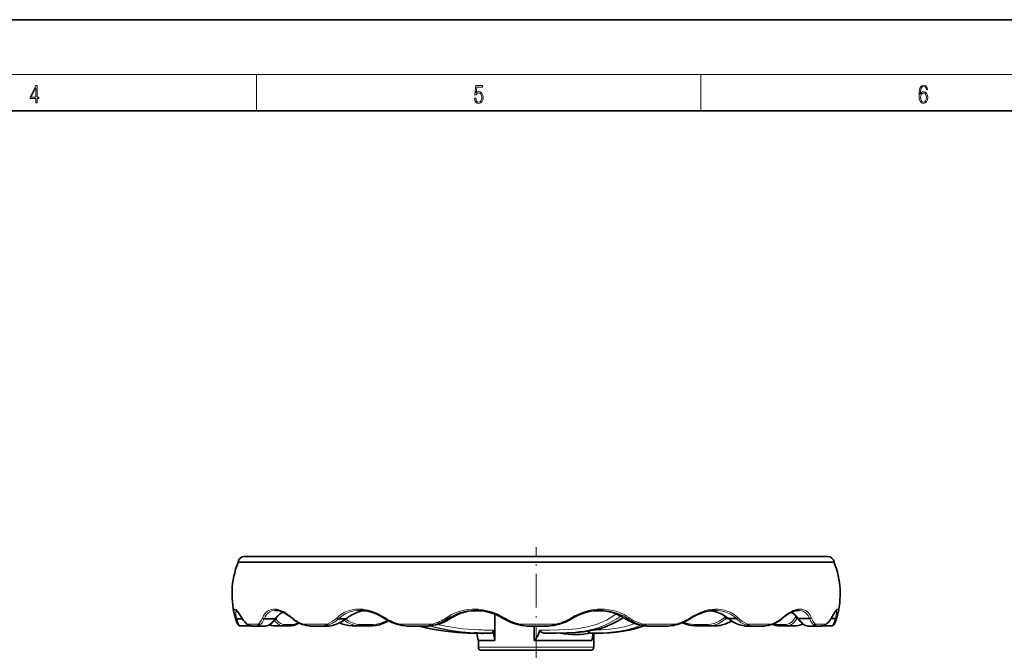
# Model space of a CAD drawing. Extents: x 0 to 420, y 0 to 297.
# Drawn here: x 189 to 297, y 228 to 297 of the extents above; entities that cross this region are included whole.
import ezdxf

# ---------------------------------------------------------------- set-up
doc = ezdxf.new("R2010")
doc.units = 0
doc.linetypes.add('DASHDOT', pattern=[18.5, 12, -3, 0.5, -3])

msp = doc.modelspace()

# ---------------------------------------------------------------- linework, layer by layer
at = {"color": 7, "lineweight": 35}
for p, q in [((210, 297), (0, 297)), ((420, 297), (210, 297)), ((410, 287), (20, 287)), ((214.415253, 238.105042), (213.670334, 238.105469)), ((276.949829, 238.105881), (277.69397, 238.105469)), ((212.747589, 231.209579), (212.746857, 231.211945)), ((212.872192, 231.27182), (212.871521, 231.27182)), ((213.460678, 231.27182), (212.872192, 231.27182)), ((215.850845, 231.271011), (215.850281, 231.271011)), ((217.058426, 231.271057), (215.850845, 231.271011)), ((224.000854, 231.270355), (224.000458, 231.270355)), ((224.81604, 231.270416), (224.000854, 231.270355)), ((226.981308, 232.155334), (226.739395, 232.15535)), ((236.21402, 231.27002), (235.932159, 231.269943)), ((236.214035, 231.270035), (236.217896, 231.271347)), ((239.720505, 232.154907), (238.57135, 232.154907)), ((241.161285, 231.777405), (241.161285, 228.8815)), ((253.1474, 232.154922), (252.023895, 232.154907)), ((255.420868, 231.32019), (255.416595, 231.321609)), ((255.420898, 231.32019), (255.724884, 231.320114)), ((264.932251, 232.155365), (264.720154, 232.155365)), ((266.53775, 231.323425), (266.752625, 231.323441)), ((266.775696, 231.320587), (267.61676, 231.320526)), ((267.61676, 231.320526), (267.617188, 231.320526)), ((274.28894, 231.322784), (274.384125, 231.3228)), ((274.445679, 231.321243), (275.678619, 231.321198)), ((275.678619, 231.321198), (275.67923, 231.321198)), ((278.03653, 231.322021), (278.508728, 231.322006)), ((278.508728, 231.322006), (278.50943, 231.322006)), ((278.677856, 231.416367), (278.704102, 231.509674)), ((214.269089, 230.489899), (213.302429, 230.489899)), ((214.452454, 230.489777), (214.269089, 230.489777)), ((215.218582, 230.48909), (214.517456, 230.489227)), ((216.057739, 230.48912), (215.218582, 230.48909)), ((217.892151, 230.490662), (216.965271, 230.490692)), ((218.783295, 230.490753), (217.892151, 230.490662)), ((218.783295, 230.490753), (218.803619, 230.492004)), ((222.41391, 230.488403), (220.886292, 230.488495)), ((222.980362, 230.488449), (222.41391, 230.488403)), ((222.980362, 230.488449), (222.995453, 230.489136)), ((226.279633, 230.491272), (225.552841, 230.491302)), ((227.718857, 230.491333), (226.279633, 230.491272)), ((227.718857, 230.491333), (227.731857, 230.491852)), ((233.665451, 230.487946), (231.561188, 230.488007)), ((233.861298, 230.488007), (233.665451, 230.487946)), ((233.861298, 230.488007), (233.872635, 230.488388)), ((247.024475, 230.487808), (244.708282, 230.487808)), ((245.455994, 228.881378), (245.455994, 230.487793)), ((257.832123, 230.488007), (257.820496, 230.488403)), ((258.040558, 230.487946), (257.832123, 230.488007)), ((260.155518, 230.488007), (258.040558, 230.487946)), ((263.13147, 230.491364), (263.118835, 230.491837)), ((264.618774, 230.491302), (263.13147, 230.491364)), ((265.337585, 230.491333), (264.618774, 230.491302)), ((268.645569, 230.488464), (268.630066, 230.489197)), ((269.222382, 230.488419), (268.645569, 230.488464)), ((270.757202, 230.488525), (269.222382, 230.488419)), ((272.271149, 230.490784), (272.251709, 230.491928)), ((273.215851, 230.490692), (272.271149, 230.490784)), ((274.139343, 230.490723), (273.215851, 230.490692)), ((276.293518, 230.48912), (275.447845, 230.489136)), ((276.980652, 230.489258), (276.293518, 230.48912)), ((277.057495, 230.489777), (277.003632, 230.489777)), ((278.025818, 230.489929), (277.057495, 230.489929)), ((239.069977, 229.73291), (239.069977, 229.702789)), ((239.664703, 229.703552), (239.344254, 229.705353)), ((240.795197, 229.694519), (240.379425, 229.697281)), ((246.788422, 229.693069), (247.880035, 229.69725)), ((247.884308, 229.697281), (247.880035, 229.69725)), ((251.57309, 229.697327), (251.822418, 229.694641)), ((252.015686, 228.156433), (252.015686, 229.696442)), ((239.34903, 228.881775), (239.496323, 228.881775)), ((239.34903, 228.156433), (239.34903, 228.881775)), ((239.496323, 228.881775), (241.161285, 228.881775)), ((251.78476, 228.881668), (245.455994, 228.881378)), ((239.682358, 227.823105), (239.821899, 227.823105)), ((239.821899, 227.823105), (251.589035, 227.823105)), ((251.589035, 227.823029), (251.672943, 227.82309)), ((251.672943, 227.82309), (251.683258, 227.823105))]:
    msp.add_line(p, q, dxfattribs=at)
at = {"color": 7, "lineweight": 13}
for p, q in [((16, 291), (414, 291)), ((215, 287), (215, 291)), ((263.75, 287), (263.75, 291)), ((213.753143, 237.470551), (212.992844, 237.470978)), ((213.003372, 237.512695), (213.763428, 237.512268)), ((274.332581, 231.39447), (274.28894, 231.322784)), ((213.303619, 230.490234), (214.270279, 230.49025)), ((214.001907, 230.706863), (215.215057, 230.706635)), ((215.223999, 230.489441), (216.063171, 230.489471)), ((216.417786, 230.616409), (216.448044, 230.603317)), ((216.962036, 230.491028), (217.888901, 230.491013)), ((217.888901, 230.491013), (217.895111, 230.491241)), ((218.038651, 230.642807), (218.925079, 230.642899)), ((220.134796, 230.706131), (222.764099, 230.705948)), ((222.422623, 230.488739), (222.989075, 230.4888)), ((222.989075, 230.4888), (222.995453, 230.489136)), ((225.545731, 230.491653), (226.272522, 230.491608)), ((226.272522, 230.491608), (226.28476, 230.492996)), ((226.381927, 230.643402), (227.813553, 230.643463)), ((230.703278, 230.705597), (234.308777, 230.705505)), ((233.675934, 230.488281), (233.87178, 230.488342)), ((243.892624, 230.705383), (247.848907, 230.705383)), ((257.40918, 230.705521), (261.017242, 230.705627)), ((257.820496, 230.488403), (257.821472, 230.488373)), ((257.821472, 230.488373), (258.029907, 230.488312)), ((263.03949, 230.643494), (264.518951, 230.643433)), ((263.118835, 230.491837), (263.11673, 230.492035)), ((264.621765, 230.491882), (264.626099, 230.491653)), ((264.626099, 230.491653), (265.34494, 230.491699)), ((268.629883, 230.489197), (268.632935, 230.488968)), ((268.632935, 230.488968), (268.63681, 230.488815)), ((268.63681, 230.488815), (269.213623, 230.48877)), ((268.885681, 230.705963), (271.506104, 230.706146)), ((272.130981, 230.642929), (273.070709, 230.642822)), ((272.251709, 230.491928), (272.241913, 230.4935)), ((273.219299, 230.491058), (274.142792, 230.491074)), ((275.415863, 230.492249), (275.42807, 230.490387)), ((275.42807, 230.490387), (275.442474, 230.489502)), ((275.442474, 230.489502), (276.288116, 230.489471)), ((276.310486, 230.706665), (277.486816, 230.706894)), ((277.061981, 230.495636), (277.056427, 230.490295)), ((277.056427, 230.490295), (278.02478, 230.490295)), ((238.90097, 229.740891), (238.902573, 229.740829)), ((239.496323, 228.156433), (239.34903, 228.156433)), ((252.015686, 228.156433), (239.496323, 228.156433))]:
    msp.add_line(p, q, dxfattribs=at)
at = {"color": 7, "linetype": 'DASHDOT', "lineweight": 13, "ltscale": 0.308537}
msp.add_line((245.682358, 226.794403), (245.682358, 239.135864), dxfattribs=at)
at = {"color": 7, "lineweight": 13}
for points in [[(190.807846, 287.874939), (190.945541, 287.874939), (190.945541, 288.356171), (191.137482, 288.356171), (191.137482, 288.503601), (190.945541, 288.503601), (190.945541, 289.763672), (190.797424, 289.763672), (190.179901, 288.503601), (190.179901, 288.356171), (190.807846, 288.356171)], [(190.807846, 288.503601), (190.305069, 288.503601), (190.807846, 289.532806)], [(238.931976, 288.375641), (238.969543, 288.141968), (239.065506, 287.966736), (239.207367, 287.858246), (239.395126, 287.819305), (239.591232, 287.866608), (239.739349, 287.99176), (239.835327, 288.194824), (239.868698, 288.467438), (239.835327, 288.731689), (239.74353, 288.934753), (239.599579, 289.062714), (239.41391, 289.109985), (239.240753, 289.076599), (239.11557, 288.984802), (239.186508, 289.616241), (239.801941, 289.616241), (239.801941, 289.763672), (239.088455, 289.763672), (238.977875, 288.77063), (239.092621, 288.77063), (239.213623, 288.912506), (239.390961, 288.962555), (239.530731, 288.926392), (239.637131, 288.826263), (239.701797, 288.667694), (239.726837, 288.459076), (239.703888, 288.250458), (239.639221, 288.097473), (239.534912, 288.000122), (239.399292, 287.966736), (239.263687, 287.994537), (239.161469, 288.078003), (239.094711, 288.205963), (239.067581, 288.375641)], [(287.828033, 288.80957), (287.857239, 289.182312), (287.930267, 289.454926), (288.049164, 289.619019), (288.209808, 289.674652), (288.316223, 289.649628), (288.401733, 289.582855), (288.46225, 289.471588), (288.49353, 289.326965), (288.620789, 289.326965), (288.579071, 289.532806), (288.495636, 289.688568), (288.372528, 289.785919), (288.21817, 289.822083), (287.990753, 289.749756), (287.898956, 289.663544), (287.823853, 289.543915), (287.719543, 289.199005), (287.694519, 288.979248), (287.686157, 288.726135), (287.717468, 288.333923), (287.813446, 288.050171), (287.971985, 287.874939), (288.186859, 287.819305), (288.372528, 287.866608), (288.514404, 287.99176), (288.604126, 288.192047), (288.637482, 288.456299), (288.606201, 288.726135), (288.516479, 288.929169), (288.378815, 289.057129), (288.199371, 289.104431), (288.076294, 289.084961), (287.97406, 289.02655), (287.890625, 288.934753)], [(287.857239, 288.475769), (287.880188, 288.667694), (287.94696, 288.820709), (288.049164, 288.920837), (288.180603, 288.957001), (288.312042, 288.923615), (288.41217, 288.823486), (288.472687, 288.664917), (288.495636, 288.447968), (288.474762, 288.242126), (288.414276, 288.089111), (288.314117, 287.997345), (288.176422, 287.966736), (288.042908, 288.000122), (287.94278, 288.103027), (287.878113, 288.264374)]]:
    msp.add_lwpolyline(points, close=True, dxfattribs=at)
at = {"color": 7, "lineweight": 35}
for points in [[(213.670334, 238.105469), (213.80307, 238.105637), (218.146011, 238.106445), (276.949829, 238.105881)], [(277.69397, 238.105469), (277.679138, 238.105469), (277.560486, 238.105286), (277.095459, 238.105087), (272.040314, 238.10437), (217.956604, 238.104492), (214.415253, 238.105042)], [(212.804276, 232.210419), (212.93631, 232.074509), (213.107605, 231.833435), (213.395905, 231.37561)], [(217.117706, 232.205109), (217.380371, 232.181381), (217.636993, 232.117203), (217.946701, 231.993408), (218.24823, 231.830597), (218.617874, 231.581726), (218.930466, 231.334564)], [(226.358337, 232.204483), (226.705658, 232.189026), (227.057373, 232.142792), (227.491913, 232.044769), (227.883408, 231.918732), (228.363678, 231.716095), (228.767456, 231.505005), (229.07164, 231.32135)], [(238.970932, 232.204147), (239.371307, 232.19014), (239.770752, 232.148071), (240.165771, 232.078796), (240.556442, 231.98259), (240.954071, 231.855652), (241.345139, 231.700836), (241.723068, 231.521393), (242.087158, 231.318695)], [(249.576035, 231.268433), (249.940826, 231.478302), (250.315643, 231.662933), (250.700378, 231.822144), (251.095703, 231.955383), (251.512497, 232.064255), (251.931519, 232.141953), (252.350937, 232.188629), (252.771484, 232.204147)], [(265.33728, 232.204498), (265.003357, 232.189957), (264.55127, 232.125336), (264.186493, 232.03714), (263.778168, 231.901245), (263.312622, 231.699097), (262.84552, 231.446213), (262.566772, 231.271423)], [(274.471863, 232.205124), (274.224976, 232.183029), (273.983002, 232.12294), (273.704712, 232.013626), (273.405548, 231.854492), (273.056885, 231.621887), (272.691071, 231.331406), (272.637451, 231.285324)], [(278.625061, 232.214508), (278.502472, 232.074234), (278.325867, 231.806213), (278.039978, 231.327728)], [(212.747589, 231.209579), (212.863312, 230.881729), (212.957184, 230.683777)], [(216.088089, 230.491913), (216.280746, 230.549484), (216.493011, 230.662033), (216.716385, 230.833359), (216.94577, 231.063721), (217.147675, 231.313141)], [(217.892395, 232.018463), (217.63678, 231.844116), (217.464828, 231.689423)], [(222.995453, 230.489136), (223.357422, 230.545395), (223.697174, 230.640625), (224.061462, 230.788864), (224.402725, 230.972), (224.775406, 231.225113), (224.848053, 231.281372)], [(226.857819, 232.172714), (226.487946, 232.105438), (226.092026, 231.989777), (225.723358, 231.838287), (225.393372, 231.663467)], [(236.217773, 231.271271), (235.85318, 231.058777), (235.472626, 230.877029), (235.079895, 230.727783), (234.681763, 230.613266), (234.279419, 230.5336), (233.872711, 230.488388)], [(242.156906, 231.415527), (242.107483, 231.341583), (242.091644, 231.321686), (242.08902, 231.31929), (242.088074, 231.318726), (242.087585, 231.318588), (242.087143, 231.318665)], [(249.508102, 231.364639), (249.556396, 231.291397), (249.571762, 231.271515), (249.57428, 231.269119), (249.575165, 231.268539), (249.575623, 231.268372), (249.576019, 231.268433)], [(255.278839, 231.407181), (254.696579, 231.055786), (254.114136, 230.75177), (253.696106, 230.563248), (253.100418, 230.337494)], [(257.820496, 230.488403), (257.402161, 230.536301), (256.988953, 230.620972), (256.580414, 230.742874), (256.177673, 230.901932), (255.788452, 231.095474), (255.416595, 231.321625)], [(255.86142, 231.415619), (255.783691, 231.337158), (255.745377, 231.319702), (255.725082, 231.320068)], [(264.828491, 232.170959), (265.239075, 232.091293), (265.63269, 231.968094), (265.992493, 231.812286), (266.321716, 231.629303), (266.659912, 231.396347), (266.742432, 231.331955)], [(266.537659, 231.323425), (266.464813, 231.347427), (266.39447, 231.409515), (266.367798, 231.449768)], [(268.629883, 230.489197), (268.342163, 230.531357), (267.987915, 230.624695), (267.612915, 230.773926), (267.272064, 230.955338), (266.964813, 231.158905), (266.74176, 231.33252)], [(267.796173, 231.416046), (267.741302, 231.358826), (267.671875, 231.324097), (267.617249, 231.32048)], [(273.688293, 232.005966), (273.926147, 231.835587), (274.162842, 231.603882), (274.35437, 231.364777)], [(274.288818, 231.322784), (274.200684, 231.34697), (274.130005, 231.409546), (274.109802, 231.449127)], [(275.415863, 230.492249), (275.22522, 230.552307), (275.022461, 230.664612), (274.812103, 230.831299), (274.590942, 231.059448), (274.353455, 231.366089)], [(275.86969, 231.416718), (275.837067, 231.373886), (275.790314, 231.340973), (275.735046, 231.322601), (275.67926, 231.321152)], [(278.378418, 230.676346), (278.489685, 230.888641), (278.615173, 231.215286), (278.677856, 231.416367)], [(213.302429, 230.489899), (213.167465, 230.513687), (213.048874, 230.577866), (212.9655, 230.669724), (212.957184, 230.683777)], [(214.062241, 230.624969), (214.223145, 230.546661), (214.424194, 230.497192), (214.517456, 230.489227)], [(216.403717, 230.608582), (216.644821, 230.534149), (216.919281, 230.492767), (216.965164, 230.490692)], [(220.206879, 230.60495), (220.523163, 230.529114), (220.836639, 230.490662), (220.885986, 230.488495)], [(224.785446, 230.605515), (225.151062, 230.531128), (225.500977, 230.49353), (225.552216, 230.491318)], [(227.731888, 230.491852), (228.113693, 230.540955), (228.493011, 230.628113), (228.863083, 230.751099), (229.238586, 230.915436), (229.510574, 231.060944)], [(239.194504, 229.696869), (238.20488, 229.719925), (237.074158, 229.780426), (236.391541, 229.838409), (235.705368, 229.91597), (235.007233, 230.01799), (234.298248, 230.147049), (233.579773, 230.30423), (232.857361, 230.487961)], [(253.100418, 230.337494), (252.589355, 230.181625), (252.058319, 230.051361), (251.517578, 229.948639), (250.882263, 229.858719), (250.001297, 229.775482), (249.081055, 229.725372), (247.884308, 229.697296)], [(251.82309, 229.694641), (252.994141, 229.717697), (253.757202, 229.754684), (254.498306, 229.81488), (255.233032, 229.906555), (255.865601, 230.018997), (256.359375, 230.133698), (256.837585, 230.270935), (257.300018, 230.430115), (257.526611, 230.518234)], [(263.118835, 230.491837), (262.746338, 230.537979), (262.376923, 230.619217), (261.942383, 230.761368), (261.742645, 230.84404)], [(271.433228, 230.605133), (271.118866, 230.529053), (270.808655, 230.490799), (270.757507, 230.488525)], [(272.251709, 230.491928), (271.967163, 230.548172), (271.696045, 230.643341), (271.627106, 230.67392)], [(274.717499, 230.611725), (274.479126, 230.537659), (274.233551, 230.497009), (274.139465, 230.490723)], [(277.42865, 230.626831), (277.270844, 230.54715), (277.082153, 230.498611), (276.980652, 230.489258)], [(278.378418, 230.676346), (278.294159, 230.583618), (278.176239, 230.518158), (278.067139, 230.49231), (278.026733, 230.489929)], [(239.070007, 229.702789), (239.070267, 229.703003), (239.070709, 229.703156), (239.072235, 229.70343), (239.089981, 229.704559), (239.247437, 229.70607)], [(239.344254, 229.705353), (239.21051, 229.704132), (239.195526, 229.703186), (239.19426, 229.702942), (239.19371, 229.702621)], [(239.664703, 229.703552), (239.771118, 229.682587), (239.885422, 229.673447), (240.133804, 229.688889), (240.194672, 229.69873)], [(240.991776, 230.027649), (240.988098, 229.914963), (240.955414, 229.809647), (240.905685, 229.740845), (240.834183, 229.69957), (240.795197, 229.694519)], [(246.099426, 230.02533), (246.001495, 229.71875), (245.866287, 229.423096), (245.76413, 229.250793), (245.645737, 229.086639), (245.455994, 228.881378)], [(246.788422, 229.693069), (246.651154, 229.699646), (246.516113, 229.719772), (246.344193, 229.767883), (246.264572, 229.802063), (246.191956, 229.845673), (246.132584, 229.899536), (246.106689, 229.941086), (246.095398, 229.98642), (246.099426, 230.02533)], [(248.289261, 229.703323), (248.747131, 229.643402), (249.194199, 229.600311), (249.609436, 229.574127), (250.01181, 229.562805)], [(250.01181, 229.562805), (250.505035, 229.571457), (250.93396, 229.606323), (251.319016, 229.671783), (251.426208, 229.698807)], [(251.518692, 229.726471), (251.469376, 229.802277), (251.43306, 229.934952)]]:
    msp.add_lwpolyline(points, dxfattribs=at)
at = {"color": 7, "lineweight": 13}
for points in [[(212.701843, 231.366608), (212.621307, 231.705017), (212.580048, 231.985626), (212.574341, 232.125244), (212.583969, 232.233154), (212.611374, 232.309769), (212.631424, 232.331665), (212.655701, 232.342392), (212.684128, 232.341812), (212.716599, 232.329895), (212.782547, 232.282166), (212.858841, 232.202515), (212.945053, 232.093353), (213.102264, 231.864471), (213.381134, 231.417114)], [(212.814682, 232.203705), (212.783661, 232.183044), (212.761078, 232.140686), (212.747147, 232.077087), (212.742828, 231.956757), (212.756088, 231.8013), (212.799042, 231.558807), (212.872192, 231.27182)], [(215.659866, 231.365799), (215.76593, 231.594101), (215.895935, 231.7966), (216.048431, 231.970627), (216.219498, 232.112), (216.373047, 232.203674), (216.536713, 232.272385), (216.708771, 232.317871), (216.871368, 232.339081), (217.039948, 232.341385), (217.214478, 232.324844), (217.391968, 232.289978), (217.576599, 232.235992), (217.762726, 232.164627), (217.959396, 232.072067), (218.157166, 231.962524), (218.360947, 231.833588), (218.563553, 231.690552), (218.908081, 231.416351)], [(217.117706, 232.205109), (216.9505, 232.195343), (216.712952, 232.144318), (216.492615, 232.049759), (216.356979, 231.962982), (216.23201, 231.858307), (216.082123, 231.690704), (215.954498, 231.494171), (215.850845, 231.271011)], [(223.822296, 231.365128), (224.070679, 231.590988), (224.341248, 231.789291), (224.631439, 231.958694), (224.864502, 232.067688), (225.107376, 232.15918), (225.358047, 232.232361), (225.614136, 232.286789), (225.879105, 232.323135), (226.148392, 232.340454), (226.425262, 232.338776), (226.704224, 232.318008), (226.9888, 232.277649), (227.272156, 232.218781), (227.559753, 232.140198), (227.845581, 232.04364), (228.134369, 231.927521), (228.419388, 231.794647), (228.754486, 231.615265), (229.081696, 231.415802)], [(226.358337, 232.204483), (226.085724, 232.194717), (225.687164, 232.143723), (225.301834, 232.048981), (225.05574, 231.962204), (224.819534, 231.857056), (224.524429, 231.690872), (224.250732, 231.494797), (224.000854, 231.270355)], [(235.797089, 231.364716), (236.06485, 231.541504), (236.343246, 231.701553), (236.633408, 231.84549), (236.932922, 231.971909), (237.347931, 232.113235), (237.666931, 232.197372), (237.990356, 232.262207), (238.320389, 232.308212), (238.653305, 232.334686), (238.99147, 232.341522), (239.330978, 232.328537), (239.671112, 232.295593), (240.008545, 232.243225), (240.343277, 232.1716), (240.674271, 232.081085), (241.002548, 231.971512), (241.325333, 231.843674), (241.641922, 231.698166), (242.156906, 231.415527)], [(238.970932, 232.204147), (238.64061, 232.194336), (238.150055, 232.143311), (237.667892, 232.048767), (237.354034, 231.962067), (237.048019, 231.856995), (236.657852, 231.69101), (236.285172, 231.494934), (235.932159, 231.269943)], [(249.508102, 231.364639), (249.909668, 231.597321), (250.325317, 231.801117), (250.753296, 231.974442), (251.081314, 232.083496), (251.415314, 232.174332), (251.753204, 232.245941), (252.093079, 232.297852), (252.431335, 232.329681), (252.770737, 232.341675), (253.221985, 232.326538), (253.668518, 232.275726), (254.101944, 232.190765), (254.525665, 232.071472), (254.936584, 231.91864), (255.329315, 231.734528), (255.60083, 231.582703), (255.86142, 231.415619)], [(255.725098, 231.320068), (255.468475, 231.48233), (255.201065, 231.629425), (254.921829, 231.761627), (254.633652, 231.87735), (254.18634, 232.019135), (253.725937, 232.121216), (253.411636, 232.167099), (253.093536, 232.194794), (252.771484, 232.204147)], [(262.557861, 231.364899), (262.929565, 231.597107), (263.309601, 231.802383), (263.697388, 231.978378), (263.986053, 232.08728), (264.278442, 232.178375), (264.568359, 232.249268), (264.858276, 232.300568), (265.234467, 232.337051), (265.609039, 232.338165), (265.970795, 232.303894), (266.322327, 232.234512), (266.653748, 232.132843), (266.971527, 231.997849), (267.269806, 231.831757), (267.543762, 231.638397), (267.796173, 231.416046)], [(267.617249, 231.32048), (267.436188, 231.482788), (267.242126, 231.630142), (267.035217, 231.76236), (266.817322, 231.878159), (266.472229, 232.019897), (266.109558, 232.121826), (265.857849, 232.167664), (265.600464, 232.195236), (265.33728, 232.204498)], [(272.65979, 231.365479), (273.075836, 231.703903), (273.28418, 231.851776), (273.492676, 231.983414), (273.691101, 232.092163), (273.889435, 232.183533), (274.139923, 232.271637), (274.384979, 232.325378), (274.617767, 232.342743), (274.837646, 232.324738), (275.045532, 232.271545), (275.234131, 232.186493), (275.407227, 232.069366), (275.526581, 231.96051), (275.635101, 231.834946), (275.732056, 231.693726), (275.815979, 231.539093), (275.86969, 231.416718)], [(275.67926, 231.321152), (275.605499, 231.483429), (275.518738, 231.631607), (275.420349, 231.763733), (275.310516, 231.879974), (275.128113, 232.021362), (274.925507, 232.123352), (274.780396, 232.1689), (274.627991, 232.196213), (274.471863, 232.205124)], [(278.053619, 231.366241), (278.307434, 231.795776), (278.417908, 231.973877), (278.554565, 232.173645), (278.620239, 232.254471), (278.677338, 232.310211), (278.725159, 232.339233), (278.751282, 232.34343), (278.773346, 232.335846), (278.791077, 232.316437), (278.808533, 232.269257), (278.816956, 232.200272), (278.816223, 232.110443), (278.790466, 231.893158), (278.70401, 231.509338)], [(212.871521, 231.271774), (212.981384, 230.904053), (213.08577, 230.643555), (213.106506, 230.602524)], [(215.215057, 230.706635), (215.301239, 230.78064), (215.38205, 230.869934), (215.529175, 231.091736), (215.659866, 231.365799)], [(215.85025, 231.270966), (215.699799, 230.973724), (215.619354, 230.850586), (215.534302, 230.743805), (215.378479, 230.601715)], [(216.063171, 230.489471), (216.219696, 230.534821), (216.380661, 230.614349), (216.544815, 230.726929), (216.749664, 230.909485), (216.95311, 231.135925), (217.058426, 231.271057)], [(217.128876, 231.288025), (217.242798, 231.128647), (217.366425, 230.989899), (217.51207, 230.862915), (217.667572, 230.763168), (217.832397, 230.691422), (218.038651, 230.642807)], [(222.764099, 230.705948), (223.050064, 230.820496), (223.321747, 230.969513), (223.579056, 231.151688), (223.822296, 231.365128)], [(222.989075, 230.4888), (223.29715, 230.534042), (223.605011, 230.613571), (223.91095, 230.726532), (224.279785, 230.908829), (224.637405, 231.136459), (224.81604, 231.270416)], [(227.813553, 230.643463), (228.187134, 230.692291), (228.558456, 230.779648), (228.925598, 230.905121), (229.162033, 231.00705), (229.394562, 231.124207)], [(246.099426, 230.02533), (247.166992, 230.030029), (248.202133, 230.051575), (249.199432, 230.101303), (249.681839, 230.140198), (250.153992, 230.190399), (250.754974, 230.276688), (251.328247, 230.389252), (251.870697, 230.529053), (252.373505, 230.692688), (252.724854, 230.82901), (253.062744, 230.978561), (253.390854, 231.141235), (253.702438, 231.31134), (254.105255, 231.553802), (254.482422, 231.803772)], [(254.974945, 231.577484), (254.452652, 231.234558), (253.86615, 230.897644), (253.426956, 230.678955), (252.956482, 230.476517), (252.474182, 230.302872), (252.117035, 230.194427), (251.750793, 230.098969), (251.334412, 230.008331), (250.909119, 229.933334), (250.455887, 229.869614), (249.994537, 229.818665), (249.04097, 229.747742), (247.967834, 229.707779), (246.788422, 229.693069)], [(253.045319, 230.328903), (253.559143, 230.520966), (254.033157, 230.732422), (254.476089, 230.95932), (254.87796, 231.18959), (255.251038, 231.423798)], [(255.861435, 231.415634), (256.22345, 231.181976), (256.602692, 230.985016), (256.998352, 230.826004), (257.40918, 230.705521)], [(264.518951, 230.643433), (264.858215, 230.689178), (265.1875, 230.770721), (265.50528, 230.888336), (265.780029, 231.024582), (266.041687, 231.18866), (266.208221, 231.313416), (266.367798, 231.449768)], [(266.537659, 231.323425), (266.287109, 231.117035), (266.020386, 230.937714), (265.835022, 230.83429), (265.64502, 230.744293), (265.449951, 230.667389), (265.182312, 230.585205), (264.907379, 230.526611), (264.626099, 230.491653)], [(266.775635, 231.320587), (267.044556, 231.11441), (267.32254, 230.934464), (267.697876, 230.740829), (267.886627, 230.663864), (268.261169, 230.550354), (268.63681, 230.488815)], [(267.796204, 231.416061), (268.044952, 231.184906), (268.309265, 230.988129), (268.589508, 230.827972), (268.885681, 230.705963)], [(273.070709, 230.642822), (273.273743, 230.688721), (273.465698, 230.770264), (273.645599, 230.88736), (273.797974, 231.023666), (273.93866, 231.186935), (274.109802, 231.449142)], [(274.288818, 231.322784), (274.159119, 231.116608), (274.016144, 230.936371), (273.809692, 230.743057), (273.699402, 230.665955), (273.585632, 230.602585), (273.467529, 230.552216), (273.345367, 230.51503), (273.219299, 230.491058)], [(274.445557, 231.321243), (274.600128, 231.115234), (274.75705, 230.934464), (274.962189, 230.740768), (275.161713, 230.600006), (275.304016, 230.530304), (275.442474, 230.489502)], [(276.146667, 230.601776), (276.006378, 230.734451), (275.878784, 230.910324), (275.762421, 231.126617), (275.678619, 231.321198)], [(275.86969, 231.416733), (275.997803, 231.120239), (276.068146, 230.993027), (276.143372, 230.881119), (276.223999, 230.7854), (276.310486, 230.706665)], [(277.486816, 230.706894), (277.680939, 230.871124), (277.871216, 231.092926), (278.053619, 231.366241)], [(278.234009, 230.602585), (278.339569, 230.818436), (278.451019, 231.126999), (278.508728, 231.322006)], [(278.50943, 231.32196), (278.614136, 231.734467), (278.645203, 231.940796), (278.648712, 232.090881), (278.626953, 232.17836), (278.607117, 232.199753)], [(213.106506, 230.602524), (213.135635, 230.562027), (213.173859, 230.530243), (213.303619, 230.490234)], [(214.001907, 230.706863), (214.077042, 230.64093), (214.164169, 230.585968), (214.315643, 230.523712), (214.435547, 230.496368), (214.517456, 230.489227)], [(215.218582, 230.48909), (215.181137, 230.493439), (215.160202, 230.51091), (215.156403, 230.52858), (215.167343, 230.593018), (215.215057, 230.706635)], [(215.378479, 230.601715), (215.237823, 230.508972), (215.223083, 230.500427), (215.21347, 230.493866), (215.212616, 230.492859), (215.212372, 230.49234), (215.21228, 230.491821), (215.212494, 230.491196), (215.213562, 230.490479), (215.223999, 230.489441)], [(216.448044, 230.603317), (216.676971, 230.531097), (216.962036, 230.491028)], [(217.888901, 230.491013), (217.683502, 230.539169), (217.489685, 230.625351), (217.308594, 230.748932), (217.138916, 230.911362), (216.984924, 231.10849)], [(218.925079, 230.642899), (219.145844, 230.686386), (219.368805, 230.762177), (219.592697, 230.86972)], [(220.134796, 230.706131), (220.300446, 230.625244), (220.479614, 230.561859), (220.75473, 230.501312), (220.840469, 230.491028), (220.886292, 230.488495)], [(222.41391, 230.488403), (222.403839, 230.489059), (222.40152, 230.489792), (222.400726, 230.490479), (222.40062, 230.491272), (222.401047, 230.492111), (222.403061, 230.493973), (222.410141, 230.498108), (222.471329, 230.527069), (222.764099, 230.705948)], [(222.902466, 230.601028), (222.589539, 230.517914), (222.444839, 230.493118), (222.422684, 230.489716), (222.420715, 230.489288), (222.420181, 230.489105), (222.420792, 230.488785), (222.422623, 230.488739)], [(230.703278, 230.705597), (230.952179, 230.610687), (231.212341, 230.540482), (231.481323, 230.494949), (231.561188, 230.488007)], [(232.859116, 230.487961), (233.540253, 230.314026), (234.226227, 230.161957), (234.902649, 230.035309), (235.571533, 229.933823), (236.220032, 229.856064), (236.858612, 229.796753), (237.774841, 229.738037), (238.658661, 229.706543), (239.194473, 229.697067)], [(239.08374, 229.700974), (237.982025, 229.735306), (237.404663, 229.767639), (236.816788, 229.812622), (236.209747, 229.873047), (235.594299, 229.950607), (234.963501, 230.049515), (233.99472, 230.242096), (233.001953, 230.487961)], [(233.665451, 230.487946), (233.664093, 230.488007), (233.663757, 230.488068), (233.66391, 230.488449), (233.665497, 230.488998), (233.697113, 230.495667), (233.886139, 230.541351), (234.165619, 230.640793), (234.308777, 230.705505)], [(233.971451, 230.496185), (234.475006, 230.364624), (235.234497, 230.190216), (235.994217, 230.044922), (236.493561, 229.966064), (236.98999, 229.900055), (237.964142, 229.80188), (238.902573, 229.740784)], [(239.192993, 229.733963), (238.208786, 229.79393), (237.207886, 229.891235), (236.43602, 229.996246), (235.657898, 230.133118), (235.132111, 230.243393), (234.607529, 230.367188), (234.07608, 230.506653)], [(234.872864, 230.663712), (235.789886, 230.46434), (236.700546, 230.309357), (237.609192, 230.194809), (238.277481, 230.132996), (239.372742, 230.066162)], [(243.892624, 230.705383), (243.869644, 230.609802), (243.866867, 230.601288), (243.866516, 230.600586), (243.86618, 230.600311)], [(243.892624, 230.705383), (244.10347, 230.624878), (244.317261, 230.560791), (244.652283, 230.494476), (244.698425, 230.488708), (244.708282, 230.487808)], [(247.024475, 230.487808), (247.037598, 230.489014), (247.211365, 230.514816), (247.467636, 230.573059), (247.659546, 230.632645), (247.848907, 230.705383)], [(247.880035, 229.69725), (249.006378, 229.722717), (250.097656, 229.783249), (250.623932, 229.831055), (251.140533, 229.893524), (251.642334, 229.972778), (252.13028, 230.071869), (252.595581, 230.190216), (253.045319, 230.328903)], [(251.822418, 229.694641), (253.061356, 229.720276), (253.667084, 229.74942), (254.264465, 229.79361), (254.758087, 229.844513), (255.243256, 229.91008), (255.608307, 229.971741), (255.968155, 230.04483), (256.503601, 230.179413), (257.02124, 230.341095), (257.500427, 230.521698)], [(252.891129, 230.07811), (253.459717, 230.118179), (254.014954, 230.174042), (254.417847, 230.227631), (254.812988, 230.292984), (255.347015, 230.40509), (255.863586, 230.544312), (256.191437, 230.650238), (256.511078, 230.767456)], [(257.153473, 230.582703), (256.796539, 230.438126), (256.426697, 230.306625), (256.040863, 230.188019), (255.644913, 230.084274), (255.237427, 229.995483), (254.822617, 229.921967), (254.181335, 229.835602), (253.525909, 229.774124), (253.069733, 229.74411)], [(257.40918, 230.705521), (257.694641, 230.584198), (258.016907, 230.494385), (258.036163, 230.490265), (258.04187, 230.488708), (258.04248, 230.488434), (258.042114, 230.488022), (258.040558, 230.487946)], [(260.155518, 230.488007), (260.209229, 230.491974), (260.388306, 230.51709), (260.65451, 230.576675), (260.825653, 230.629944), (261.017242, 230.705627)], [(265.34494, 230.491699), (265.729004, 230.530563), (266.091187, 230.604004)], [(269.213623, 230.48877), (269.215393, 230.488815), (269.216248, 230.488922), (269.216034, 230.489243), (269.212616, 230.490021), (269.1763, 230.495697), (269.085052, 230.511459), (268.746155, 230.601074)], [(268.885681, 230.705963), (269.179993, 230.522186), (269.21106, 230.506989), (269.233582, 230.494827), (269.235748, 230.492905), (269.236328, 230.491989), (269.236511, 230.491135), (269.236389, 230.490723), (269.23587, 230.490173), (269.233551, 230.489227), (269.222382, 230.488419)], [(270.757202, 230.488525), (270.837952, 230.494583), (270.92334, 230.506622), (271.231659, 230.583511), (271.373596, 230.638992), (271.506104, 230.706146)], [(274.142792, 230.491074), (274.3815, 230.520645), (274.625244, 230.587448), (274.666107, 230.603378)], [(276.288116, 230.489471), (276.297516, 230.490112), (276.299683, 230.490829), (276.300232, 230.491211), (276.300659, 230.491821), (276.30072, 230.492462), (276.300171, 230.493744), (276.298248, 230.495728), (276.291992, 230.500381), (276.248962, 230.528229), (276.146667, 230.601776)], [(276.310486, 230.706665), (276.355347, 230.585327), (276.361145, 230.541153), (276.359375, 230.523071), (276.35199, 230.506378), (276.344543, 230.49942), (276.293518, 230.48912)], [(276.980652, 230.489258), (277.06427, 230.496735), (277.23642, 230.543137), (277.35434, 230.600616), (277.455139, 230.675354), (277.486816, 230.706894)], [(278.02478, 230.490295), (278.13678, 230.51741), (278.192505, 230.553589), (278.234009, 230.602585)]]:
    msp.add_lwpolyline(points, dxfattribs=at)
at = {"color": 7, "lineweight": 35}
for centre, radius, start, end in [((213.670532, 237.43364), 0.671819, 90.016907, 173.242243), ((277.694183, 237.43364), 0.671819, 6.757764, 90.017406), ((221.786957, 233.990982), 9.457628, 158.410323, 197.08835), ((212.83786, 237.532318), 0.16667, 338.410481, 353.242069), ((278.526855, 237.532318), 0.16667, 186.757907, 201.589499), ((269.577759, 233.990982), 9.457628, 344.786513, 21.589673), ((239.310852, 226.611557), 5.592513, 91.730397, 115.570393), ((252.409882, 226.640442), 5.563629, 57.285954, 88.15428), ((213.487854, 231.431641), 0.1077, 187.750498, 211.350632), ((217.060928, 231.382843), 0.111492, 268.773036, 322.007049), ((219.576324, 229.591553), 2.97671, 135.185536, 144.639009), ((224.815674, 231.324173), 0.053699, 270.455837, 307.998614), ((227.601135, 227.934189), 4.333859, 120.625799, 129.426785), ((239.33168, 226.569916), 5.639055, 115.578617, 123.516854), ((245.032257, 236.05101), 5.573862, 238.104551, 257.924769), ((246.703842, 236.084839), 5.607736, 282.037892, 300.809068), ((266.775818, 231.375702), 0.055049, 231.741847, 269.776493), ((277.946381, 231.382568), 0.108466, 329.120534, 351.344798), ((214.452454, 230.656677), 0.16667, 270.000114, 277.455887), ((216.057449, 230.658875), 0.169752, 270.101194, 280.309403), ((225.86734, 234.713715), 4.248284, 246.09103, 255.246161), ((231.795425, 235.247772), 4.76587, 257.16767, 267.16954), ((245.017883, 236.000183), 5.521385, 257.960143, 266.749217), ((246.72049, 236.03006), 5.55089, 273.174383, 281.987731), ((259.926697, 235.229065), 4.746886, 272.776107, 282.844407), ((265.149536, 234.425537), 3.939036, 272.745993, 284.095985), ((264.996643, 234.855438), 4.393255, 284.664325, 299.417335), ((273.853455, 232.724213), 2.282389, 292.245787, 298.581129), ((275.448059, 230.657974), 0.168833, 259.087882, 269.926184), ((240.794739, 269.279663), 39.584305, 267.25782, 269.398053), ((239.082672, 229.751556), 0.050495, 255.453744, 271.214911), ((247.362534, 230.823105), 8.245307, 187.810275, 193.617972), ((239.122742, 176.330261), 53.375988, 89.418234, 89.866144), ((250.336151, 230.824005), 9.378245, 184.871108, 191.954096), ((250.855179, 231.775879), 2.154151, 285.373285, 287.939926), ((251.577881, 229.770142), 0.073225, 216.423563, 266.242191), ((243.002106, 230.803406), 8.990435, 347.657558, 352.921421), ((239.682358, 228.156433), 0.333333, 180.000009, 269.999991), ((251.682358, 228.156433), 0.333331, 269.972076, 0.000237)]:
    msp.add_arc(centre, radius, start, end, dxfattribs=at)
at = {"color": 7, "lineweight": 13}
for centre, radius, start, end in [((239.311035, 226.60463), 5.599469, 91.730062, 115.574041), ((252.408936, 226.63147), 5.572681, 57.284008, 88.141761), ((218.151169, 232.868103), 5.652385, 195.40479, 197.037683), ((216.30336, 233.157578), 3.401234, 210.777661, 214.848426), ((219.546448, 229.509064), 3.04851, 135.215206, 144.693104), ((226.610779, 233.622299), 2.987378, 232.725422, 265.606827), ((227.592453, 227.896866), 4.369045, 120.640976, 129.453532), ((233.25975, 235.080902), 4.49949, 283.482531, 304.324451), ((233.321243, 235.158508), 4.683529, 283.29214, 303.876438), ((239.329498, 226.56778), 5.64067, 115.581527, 123.526198), ((245.038284, 235.981857), 5.399318, 237.747865, 257.749712), ((246.700256, 236.013916), 5.43131, 282.209405, 301.129111), ((258.392853, 235.101715), 4.627788, 234.796444, 256.572201), ((259.870392, 235.511292), 4.940838, 283.422398, 302.949359), ((269.342743, 228.041718), 4.523853, 129.457479, 131.11839), ((269.36911, 228.056885), 4.322837, 129.125095, 130.91791), ((277.43161, 229.49762), 3.852658, 147.356031, 149.566376), ((213.097153, 230.763626), 0.161257, 209.707029, 273.321478), ((214.1427, 230.747253), 0.146429, 196.007718, 236.654188), ((214.358536, 230.561264), 0.11347, 191.58752, 218.81876), ((214.268341, 230.657013), 0.166782, 271.067474, 298.782722), ((215.373795, 230.773224), 0.171898, 202.759319, 271.563489), ((216.061401, 230.635956), 0.146499, 270.690188, 280.49584), ((216.440903, 230.724625), 0.121504, 252.387378, 273.370908), ((225.863281, 234.602936), 4.136965, 245.616857, 255.162361), ((226.511383, 233.581802), 3.099106, 232.616098, 265.579943), ((224.799194, 230.658691), 0.054918, 255.505332, 274.91563), ((225.730881, 234.227631), 3.740601, 255.650665, 267.162798), ((233.318893, 235.163055), 4.688309, 274.367705, 283.307344), ((241.223709, 274.28717), 44.259909, 267.603161, 269.699756), ((249.931519, 231.126572), 2.124568, 191.43309, 194.344021), ((251.305206, 258.148438), 28.115138, 271.447738, 273.233648), ((253.047394, 230.496078), 0.167206, 269.292916, 288.486956), ((258.390015, 235.083801), 4.609419, 256.554961, 265.519503), ((263.351379, 234.557007), 3.926161, 248.2537, 265.443059), ((266.095886, 230.655884), 0.052077, 264.824989, 284.33108), ((264.987061, 234.784943), 4.324458, 284.793204, 299.902081), ((272.34671, 232.403137), 1.773444, 250.683191, 263.013213), ((274.673401, 230.721252), 0.118098, 266.466379, 291.930704), ((273.852814, 232.567642), 2.126021, 292.49209, 300.374976), ((276.151703, 230.773438), 0.172045, 268.31708, 337.188618), ((277.05835, 230.656403), 0.16612, 261.167033, 269.327593), ((277.345276, 230.748413), 0.147441, 304.430322, 343.65123), ((278.243378, 230.762939), 0.160531, 266.659277, 327.332056), ((240.806213, 269.550293), 39.855146, 267.262287, 269.386455), ((241.045425, 272.832672), 43.138679, 267.538862, 269.667647), ((251.258286, 264.105652), 34.409498, 270.524201, 273.017705)]:
    msp.add_arc(centre, radius, start, end, dxfattribs=at)
for centre, major_axis, ratio, start_param, end_param in [((245.682358, 237.470978), (-32.689514, 0), 0.000061, 0.2160971334, 3.1416336156), ((245.682358, 237.512695), (32.678986, 0), 0.000061, 3.357689787, 6.2832094588), ((213.940475, 233.618713), (0.566544, -3.040909), 0.413331, 5.5437679896, 5.9042877971), ((219.779388, 222.085083), (1.398041, -10.105911), 0.378979, 3.2774830818, 3.4199315677), ((221.357407, 238.463593), (-0.545364, -7.887558), 0.598959, 5.8570731538, 6.1381103958), ((219.749146, 242.974838), (2.960602, -12.427795), 0.446228, 0.0350873158, 0.2523054937), ((227.919098, 225.099579), (1.23053, -7.047974), 0.730397, 3.1092104228, 3.4103639621), ((236.572861, 249.560562), (-6.304138, -18.730682), 0.497535, 6.1493655056, 6.3291192055), ((233.8311, 235.548401), (-2.46785, -4.516846), 0.934039, 0.5376022301, 1.0385432012), ((257.84848, 235.510864), (2.440277, -4.493973), 0.929356, 5.228643514, 5.7488167523), ((263.671143, 224.78125), (-1.324966, -7.363968), 0.707998, 2.7752629625, 3.1732415957), ((271.951813, 243.18573), (-3.005081, -12.641373), 0.435808, 6.0199629013, 6.2463985155), ((270.358459, 238.55957), (0.446243, -7.984711), 0.585235, 0.1517810252, 0.4171776294), ((271.296997, 219.668228), (-1.907257, -12.521332), 0.333737, 2.814516637, 3.0175305748), ((213.302429, 230.65657), (0, -0.166672), 0.111147, 6.2831243422, 6.3474439588), ((214.269089, 230.65657), (0.000137, -0.166672), 0.997396, 6.2823452267, 6.7868136984), ((214.269089, 230.65657), (0, -0.166672), 0.111147, 6.2831243422, 6.3474439588), ((214.452454, 230.656677), (-0.000076, 0.166672), 0.991574, 3.1411249469, 3.2717380318), ((215.218582, 230.655762), (0, -0.166672), 0.505755, 6.2831150755, 6.3474346921), ((216.057739, 230.655792), (0, -0.166672), 0.505755, 6.2831150755, 6.3474346921), ((216.965271, 230.657349), (0, -0.166672), 0.302678, 6.2189292597, 6.2832488763), ((217.892151, 230.657333), (0, -0.166672), 0.302678, 6.2189292597, 6.2832488763), ((217.892151, 230.657333), (0.000015, -0.166672), 0.882361, 6.2830565552, 7.7665864194), ((217.892151, 230.657333), (-0.022461, -0.165146), 0.883188, 0.1728465425, 1.602901252), ((218.783295, 230.657425), (-0.000015, 0.166672), 0.854067, 3.1414761763, 4.6250060405), ((218.783295, 230.657425), (0.020355, -0.165421), 0.849343, 0.0002651693, 1.37916927), ((220.256653, 230.764008), (-0.049774, -0.159058), 0.711302, 5.294435293, 6.2830326925), ((222.41391, 230.65506), (0.000015, -0.166672), 0.812912, 6.2830812744, 6.347400891), ((222.873428, 230.763824), (0.051514, -0.158508), 0.737187, 4.8402183353, 6.097423534), ((222.980362, 230.655121), (0.000015, -0.166672), 0.812912, 6.2830812744, 6.347400891), ((225.552841, 230.657974), (-0.000015, -0.166672), 0.664168, 6.2189467347, 6.2832663513), ((226.279633, 230.657928), (-0.000015, -0.166672), 0.664168, 6.2189467347, 6.2832663513), ((226.279633, 230.657928), (0.000015, -0.166672), 0.616052, 6.2831083911, 7.7666382553), ((226.279633, 230.657928), (-0.013428, -0.166122), 0.619173, 0.1792060638, 1.5333065758), ((227.718857, 230.658005), (0, 0.166672), 0.570355, 3.1415188925, 4.6250487567), ((227.718857, 230.658005), (0.013016, -0.166153), 0.56453, 0.0001715286, 1.4391242788), ((230.774734, 230.763489), (-0.03775, -0.162338), 0.376482, 5.1627921024, 6.2832008344), ((233.665451, 230.654602), (0.000046, -0.166672), 0.97951, 6.2828844693, 6.3472040859), ((233.861298, 230.654663), (0.000046, -0.166672), 0.97951, 6.2828844693, 6.3472040859), ((234.363037, 230.763382), (0.038193, -0.162231), 0.410962, 4.978934754, 6.2358720251), ((257.353241, 230.763397), (-0.038528, -0.162155), 0.421347, 0.0508040262, 1.3075201215), ((257.832123, 230.654678), (0.000046, 0.166672), 0.976742, 3.076427464, 3.1418752181), ((258.040558, 230.654617), (0.000046, 0.166672), 0.976742, 3.076427464, 3.1418752181), ((260.944092, 230.763489), (0.037811, -0.162323), 0.387814, 0.0000014147, 1.1176720639), ((263.13147, 230.65802), (-0.012634, -0.166183), 0.548283, 4.8415386064, 6.2600421248), ((263.13147, 230.65802), (0, -0.166672), 0.554023, 4.7997282203, 6.2832580845), ((264.618774, 230.657959), (0, 0.166672), 0.601246, 1.6581386121, 3.1416684763), ((264.618774, 230.657959), (0.013458, -0.166122), 0.604492, 4.7509662095, 6.1797310121), ((264.618774, 230.657959), (-0.000015, 0.166672), 0.674063, 3.1415106319, 3.206958386), ((265.337585, 230.658005), (-0.000015, 0.166672), 0.674063, 3.1415106319, 3.206958386), ((268.645569, 230.655121), (0.000015, 0.166672), 0.805086, 3.076247043, 3.1416947971), ((268.774994, 230.76384), (-0.052353, -0.158234), 0.745064, 0.1923506759, 1.4494880661), ((269.222382, 230.65509), (0.000015, 0.166672), 0.805086, 3.076247043, 3.1416947971), ((271.382904, 230.764023), (0.050293, -0.15889), 0.720612, 0.0002072431, 0.9835078724), ((272.271149, 230.657455), (-0.000015, -0.166672), 0.844215, 4.7997684779, 6.2832983421), ((272.271149, 230.657455), (-0.019455, -0.165527), 0.83953, 4.898217613, 6.2123443751), ((273.215851, 230.657364), (0.000015, 0.166672), 0.87421, 1.6581875706, 3.1417174348), ((273.215851, 230.657364), (0.022141, -0.165192), 0.875122, 4.6830944484, 6.1475764958), ((273.215851, 230.657364), (0, 0.166672), 0.315342, 3.1415288089, 3.206976563), ((274.139343, 230.657379), (0, 0.166672), 0.315342, 3.1415288089, 3.206976563), ((275.447845, 230.655807), (0, 0.166672), 0.494223, 3.0762145933, 3.1416623474), ((276.293518, 230.655792), (0, 0.166672), 0.494223, 3.0762145933, 3.1416623474), ((277.057495, 230.656601), (0.000122, 0.166672), 0.996185, 2.9819858982, 3.1422869096), ((277.057495, 230.656601), (0, 0.166672), 0.097905, 3.0762057792, 3.1416535333), ((278.025818, 230.656601), (0, 0.166672), 0.097905, 3.0762057792, 3.1416535333)]:
    msp.add_ellipse(centre, major_axis=major_axis, ratio=ratio, start_param=start_param, end_param=end_param, dxfattribs=at)
at = {"color": 7, "lineweight": 35}
for centre, major_axis, ratio, start_param, end_param in [((212.861984, 231.412888), (0.16069, 0.044357), 0.843477, 3.1559019179, 4.5414365257), ((214.184113, 234.352264), (0.44397, -3.882812), 0.422324, 5.5360038822, 5.9469768715), ((215.805634, 231.412079), (0.154205, -0.063263), 0.82874, 3.9317553852, 5.317525771), ((219.038208, 231.46167), (-0.108109, -0.126801), 0.596413, 5.5070053848, 6.2879979903), ((221.32753, 237.607376), (-0.362289, -7.139572), 0.646235, 5.8169356466, 6.1169699552), ((223.928452, 231.411377), (0.116318, -0.119354), 0.670346, 4.4641574306, 5.849764369), ((229.162338, 231.46106), (-0.09079, -0.139633), 0.296013, 5.2264530467, 6.2856516833), ((235.55397, 246.271179), (-5.302582, -15.530792), 0.555789, 6.1396841958, 6.3385293085), ((235.845093, 231.410934), (0.093979, -0.137589), 0.395308, 4.7789535684, 6.1641428515), ((256.075195, 247.129883), (5.310318, -16.416443), 0.540533, 6.2382916548, 6.4225267442), ((262.475891, 231.41127), (0.090714, -0.139954), 0.301867, 6.2806694783, 7.3296487161), ((270.369202, 237.69046), (0.286026, -7.223038), 0.632315, 0.1721229626, 0.4558840686), ((272.528809, 231.411774), (0.108322, -0.12674), 0.602133, 6.2783897285, 7.047835006), ((274.489319, 231.46167), (0.135559, 0.096054), 0.75634, 3.1370706857, 3.9320262895), ((277.330872, 234.342712), (-0.440475, -3.871979), 0.404265, 0.3344541103, 0.725183398), ((278.517822, 231.462845), (0.160049, -0.046371), 0.840947, 4.9003700242, 6.2910413366), ((221.325027, 305.82724), (-2.792343, -75.347084), 0.148844, 0.0240935581, 0.1011490121), ((244.708282, 230.65448), (0.000046, -0.166672), 0.97951, 6.2616227742, 6.2828844693), ((247.024475, 230.65448), (0.000046, 0.166672), 0.976742, 3.1418752181, 3.1627160483)]:
    msp.add_ellipse(centre, major_axis=major_axis, ratio=ratio, start_param=start_param, end_param=end_param, dxfattribs=at)

doc.saveas('drawing.dxf')
